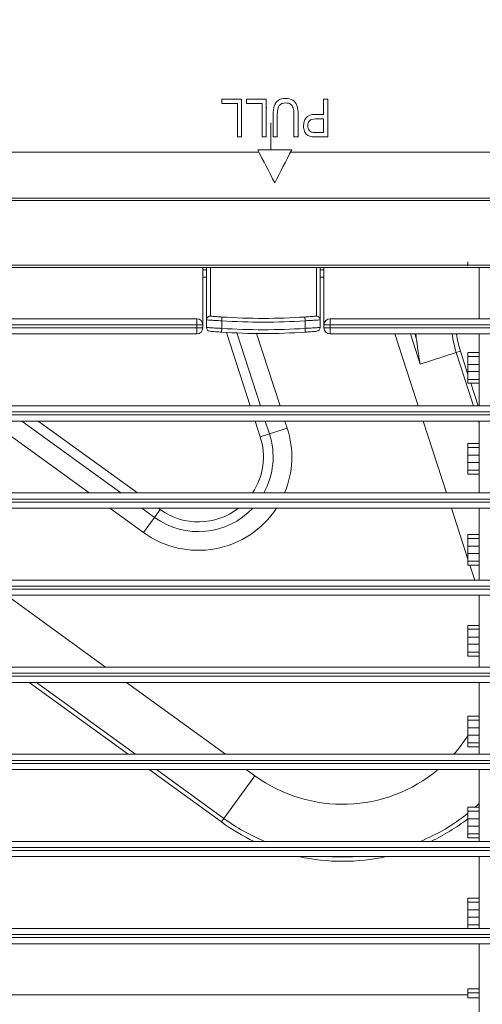
# Model space of a CAD drawing. Units: inches. Extents: x 5793 to 6418, y 343 to 558.
# Drawn here: x 6236 to 6239, y 415 to 422 of the extents above; entities that cross this region are included whole.
import ezdxf

# ---------------------------------------------------------------- set-up
doc = ezdxf.new("R2010")
doc.units = ezdxf.units.IN
doc.header["$MEASUREMENT"] = 0
doc.layers.add('1', color=7, linetype='Continuous', true_color=0xffffff)
doc.layers.add('102', color=7, linetype='Continuous', true_color=0xffffff)
doc.styles.add('helvet', font='monos.ttf')
doc.styles.get("Standard").update_dxf_attribs({"font": 'txt.shx', "bigfont": 'whgtxt.shx'})
doc.dimstyles.get("Standard").update_dxf_attribs({"dimtxt": 30, "dimasz": 25, "dimexe": 0.18, "dimexo": 0.03, "dimgap": 5, "dimtad": 2, "dimtoh": 1, "dimdec": 0, "dimzin": 0, "dimdsep": 46, "dimtxsty": 'Standard', "dimcen": 0.09, "dimclrt": 256, "dimadec": 0, "dimazin": 0, "dimtfac": 1, "dimtdec": 0, "dimtix": 1, "dimtofl": 0, "dimtmove": 0, "dimatfit": 2, "dimfxl": 0.18, "dimtolj": 1, "dimtzin": 0, "dimarcsym": 0})

# ---------------------------------------------------------------- blocks, each defined once
blk = doc.blocks.new('*D117')
at = {"layer": '102', "color": 7, "linetype": 'Continuous', "lineweight": 13, "transparency": 16777216}
for p, q in [((6232.8364, 425.5273), (6232.8364, 430.4889)), ((6251.7789, 425.5377), (6251.7789, 430.4889)), ((6234.4364, 429.7269), (6250.1789, 429.7269))]:
    blk.add_line(p, q, dxfattribs=at)
at = {"layer": '102', "color": 7, "linetype": 'Continuous', "transparency": 16777216}
for points in [[(6234.4364, 429.9936), (6234.4364, 429.4603), (6232.8364, 429.7269)], [(6250.1789, 429.9936), (6250.1789, 429.4603), (6251.7789, 429.7269)]]:
    blk.add_solid(points, dxfattribs=at)
at = {"layer": 'Defpoints', "color": 0, "linetype": 'Continuous', "transparency": 16777216}
for p in [(6251.7789, 429.7269), (6251.7789, 424.7757), (6232.8364, 424.7653)]:
    blk.add_point(p, dxfattribs=at)
at = {"layer": '102', "color": 7, "linetype": 'Continuous', "lineweight": 13, "transparency": 16777216, "insert": (6229.3781, 433.932), "char_height": 1.6, "attachment_point": 1, "style": 'helvet'}
blk.add_mtext('\\A1; 14{\\H0.79375x;\\S15/16;} \\C7;\\H2.54;\\Fsimplex.shx;\\fMonospac821 BT|b0|i0;\\H1.27;(Air Outlet Hole)\\fMonospac821 BT|b0|i0;\\fMonospac821 BT|b0|i0;\\H1.60;\\C7;', dxfattribs=at)

msp = doc.modelspace()

# ---------------------------------------------------------------- linework, layer by layer
at = {"layer": '1', "color": 3, "linetype": 'Continuous', "lineweight": 13}
for p, q in [((6237.529167, 421.070766), (6237.526148, 421.070766)), ((6237.557079, 420.970766), (6237.557079, 420.791953)), ((6233.107079, 420.776956), (6237.477327, 420.776956)), ((6237.686831, 420.776956), (6246.927327, 420.776956)), ((6238.857079, 420.053244), (6238.857079, 420.027005)), ((6237.107049, 419.99951), (6237.132034, 419.99951)), ((6237.107079, 420.014455), (6237.107079, 419.636956)), ((6237.132079, 419.669214), (6237.132079, 420.014461)), ((6237.157079, 420.014456), (6237.157079, 419.694214)), ((6237.857079, 419.694214), (6237.857079, 420.014456)), ((6237.882023, 419.99951), (6237.907007, 419.99951)), ((6237.882079, 420.014461), (6237.882079, 419.669214)), ((6237.907079, 420.014455), (6237.907079, 419.636956)), ((6238.932079, 419.676956), (6238.932079, 420.014456)), ((6237.107054, 419.951959), (6237.132038, 419.951959)), ((6237.882028, 419.951959), (6237.907012, 419.951959)), ((6234.557079, 419.676956), (6237.067079, 419.676956)), ((6237.067079, 419.636956), (6234.557079, 419.636956)), ((6237.067079, 419.676956), (6237.067079, 419.636956)), ((6237.107079, 419.636956), (6237.067079, 419.636956)), ((6237.067079, 419.616956), (6237.067079, 419.636956)), ((6237.107079, 419.636956), (6237.107079, 419.616956)), ((6237.132079, 419.619035), (6237.132079, 419.669214)), ((6237.232079, 419.663516), (6237.233745, 419.68846)), ((6237.232079, 419.663516), (6237.232079, 419.613406)), ((6237.782079, 419.663516), (6237.780412, 419.68846)), ((6237.782079, 419.613406), (6237.782079, 419.663516)), ((6237.882079, 419.669214), (6237.882079, 419.619035)), ((6237.947079, 419.636956), (6237.907079, 419.636956)), ((6237.907079, 419.616956), (6237.907079, 419.636956)), ((6237.947079, 419.676956), (6237.947079, 419.636956)), ((6237.947079, 419.676956), (6246.667079, 419.676956)), ((6237.947079, 419.636956), (6237.947079, 419.616956)), ((6246.667079, 419.636956), (6237.947079, 419.636956)), ((6234.557079, 419.616956), (6237.067079, 419.616956)), ((6237.067079, 419.576956), (6234.557079, 419.576956)), ((6237.107079, 419.616956), (6237.067079, 419.616956)), ((6237.067079, 419.616956), (6237.067079, 419.576956)), ((6237.232079, 419.613406), (6237.230432, 419.58846)), ((6237.420205, 419.102023), (6237.2628, 419.586466)), ((6237.330824, 419.58305), (6237.487136, 419.101971)), ((6237.617122, 419.102023), (6237.461947, 419.579602)), ((6237.782079, 419.613406), (6237.783725, 419.58846)), ((6237.947079, 419.616956), (6237.907079, 419.616956)), ((6237.947079, 419.616956), (6237.947079, 419.576956)), ((6237.947079, 419.616956), (6246.667079, 419.616956)), ((6246.667079, 419.576956), (6237.947079, 419.576956)), ((6238.374268, 419.576995), (6238.528611, 419.101976)), ((6238.477617, 419.576973), (6238.542754, 419.376502)), ((6238.507358, 419.576969), (6238.516339, 419.549328)), ((6238.932079, 419.101956), (6238.932079, 419.576956)), ((6238.780518, 419.453756), (6238.542754, 419.376502)), ((6238.780518, 419.453756), (6238.807418, 419.462497)), ((6238.780518, 419.453756), (6238.894827, 419.10195)), ((6238.807418, 419.462497), (6238.857086, 419.309633)), ((6238.932079, 419.453292), (6238.857079, 419.453292)), ((6238.857079, 419.453292), (6238.857079, 419.427005)), ((6238.857079, 419.375731), (6238.857079, 419.427005)), ((6238.932079, 419.427005), (6238.857079, 419.427005)), ((6238.857079, 419.328178), (6238.857079, 419.375731)), ((6238.932079, 419.375731), (6238.857079, 419.375731)), ((6238.857079, 419.276956), (6238.857079, 419.328178)), ((6238.932079, 419.328178), (6238.857079, 419.328178)), ((6238.932079, 419.276956), (6238.857079, 419.276956)), ((6238.857079, 419.25067), (6238.857079, 419.276956)), ((6238.932079, 419.25067), (6238.857079, 419.25067)), ((6238.876247, 419.250664), (6238.92457, 419.10194)), ((6234.207079, 419.101956), (6250.407079, 419.101956)), ((6250.407079, 419.061956), (6234.207079, 419.061956)), ((6234.207079, 419.041956), (6250.407079, 419.041956)), ((6250.407079, 419.001956), (6234.207079, 419.001956)), ((6235.703013, 419.001999), (6236.356814, 418.526984)), ((6236.567153, 418.526991), (6235.913352, 419.002005)), ((6236.021648, 419.001986), (6236.675449, 418.526972)), ((6237.486652, 418.897519), (6237.452718, 419.001958)), ((6237.519627, 419.001974), (6237.547177, 418.917185)), ((6237.664765, 418.955391), (6237.649635, 419.001958)), ((6238.561092, 419.00201), (6238.715435, 418.526991)), ((6238.927324, 419.001933), (6238.932084, 418.987284)), ((6238.932079, 418.526956), (6238.932079, 419.001956)), ((6237.486652, 418.897519), (6237.547177, 418.917185)), ((6237.547177, 418.917185), (6237.664765, 418.955391)), ((6238.932079, 418.853292), (6238.857079, 418.853292)), ((6238.857079, 418.853292), (6238.857079, 418.827005)), ((6238.857079, 418.775731), (6238.857079, 418.827005)), ((6238.932079, 418.827005), (6238.857079, 418.827005)), ((6238.857079, 418.728178), (6238.857079, 418.775731)), ((6238.932079, 418.775731), (6238.857079, 418.775731)), ((6238.857079, 418.676956), (6238.857079, 418.728178)), ((6238.932079, 418.728178), (6238.857079, 418.728178)), ((6238.932079, 418.676956), (6238.857079, 418.676956)), ((6238.857079, 418.65067), (6238.857079, 418.676956)), ((6238.932079, 418.65067), (6238.857079, 418.65067)), ((6234.207079, 418.526956), (6250.407079, 418.526956)), ((6250.407079, 418.486956), (6234.207079, 418.486956)), ((6234.207079, 418.466956), (6250.407079, 418.466956)), ((6250.407079, 418.426956), (6234.207079, 418.426956)), ((6236.49448, 418.426964), (6236.715964, 418.266047)), ((6236.788637, 418.366073), (6236.704819, 418.426971)), ((6236.826044, 418.417559), (6236.788637, 418.366073)), ((6236.813041, 418.427006), (6236.826044, 418.417559)), ((6238.747937, 418.426959), (6238.857066, 418.091094)), ((6238.932079, 417.951956), (6238.932079, 418.426956)), ((6236.715964, 418.266047), (6236.788637, 418.366073)), ((6238.932079, 418.253292), (6238.857079, 418.253292)), ((6238.857079, 418.253292), (6238.857079, 418.227005)), ((6238.857079, 418.175731), (6238.857079, 418.227005)), ((6238.932079, 418.227005), (6238.857079, 418.227005)), ((6238.857079, 418.128178), (6238.857079, 418.175731)), ((6238.932079, 418.175731), (6238.857079, 418.175731)), ((6238.857079, 418.076956), (6238.857079, 418.128178)), ((6238.932079, 418.128178), (6238.857079, 418.128178)), ((6238.857079, 418.05067), (6238.857079, 418.076956)), ((6238.932079, 418.076956), (6238.857079, 418.076956)), ((6238.932079, 418.05067), (6238.857079, 418.05067)), ((6238.870197, 418.050682), (6238.902259, 417.952005)), ((6234.207079, 417.951956), (6250.407079, 417.951956)), ((6250.407079, 417.911956), (6234.207079, 417.911956)), ((6234.207079, 417.891956), (6250.407079, 417.891956)), ((6250.407079, 417.851956), (6234.207079, 417.851956)), ((6236.464844, 417.376995), (6235.811093, 417.851972)), ((6238.932079, 417.376956), (6238.932079, 417.851956)), ((6238.932079, 417.653292), (6238.857079, 417.653292)), ((6238.857079, 417.653292), (6238.857079, 417.627005)), ((6238.857079, 417.575731), (6238.857079, 417.627005)), ((6238.932079, 417.627005), (6238.857079, 417.627005)), ((6238.857079, 417.528178), (6238.857079, 417.575731)), ((6238.932079, 417.575731), (6238.857079, 417.575731)), ((6238.857079, 417.476956), (6238.857079, 417.528178)), ((6238.932079, 417.528178), (6238.857079, 417.528178)), ((6238.932079, 417.476956), (6238.857079, 417.476956)), ((6238.857079, 417.45067), (6238.857079, 417.476956)), ((6238.932079, 417.45067), (6238.857079, 417.45067)), ((6234.207079, 417.376956), (6250.407079, 417.376956)), ((6250.407079, 417.336956), (6234.207079, 417.336956)), ((6234.207079, 417.316956), (6250.407079, 417.316956)), ((6250.407079, 417.276956), (6234.207079, 417.276956)), ((6236.615634, 416.801975), (6235.96187, 417.276962)), ((6236.663744, 416.801982), (6236.00998, 417.27697)), ((6237.256284, 416.80198), (6236.602533, 417.276957)), ((6238.932079, 416.801956), (6238.932079, 417.276956)), ((6238.932079, 417.053292), (6238.857079, 417.053292)), ((6238.857079, 417.053292), (6238.857079, 417.027005)), ((6238.857079, 416.975731), (6238.857079, 417.027005)), ((6238.932079, 417.027005), (6238.857079, 417.027005)), ((6238.857079, 416.928178), (6238.857079, 416.975731)), ((6238.932079, 416.975731), (6238.857079, 416.975731)), ((6238.857079, 416.876956), (6238.857079, 416.928178)), ((6238.932079, 416.928178), (6238.857079, 416.928178)), ((6238.857079, 416.85067), (6238.857079, 416.876956)), ((6238.932079, 416.876956), (6238.857079, 416.876956)), ((6238.932079, 416.85067), (6238.857079, 416.85067)), ((6234.207079, 416.801956), (6250.407079, 416.801956)), ((6250.407079, 416.761956), (6234.207079, 416.761956)), ((6234.207079, 416.741956), (6250.407079, 416.741956)), ((6250.407079, 416.701956), (6234.207079, 416.701956)), ((6237.230042, 416.355581), (6236.753278, 416.701971)), ((6237.246667, 416.378464), (6236.801387, 416.701978)), ((6237.246667, 416.378464), (6237.451384, 416.660231)), ((6237.451384, 416.660231), (6237.393895, 416.702)), ((6238.932079, 416.226956), (6238.932079, 416.701956)), ((6238.932079, 416.453292), (6238.857079, 416.453292)), ((6238.857079, 416.453292), (6238.857079, 416.427005)), ((6238.857079, 416.375731), (6238.857079, 416.427005)), ((6238.932079, 416.427005), (6238.857079, 416.427005)), ((6237.230042, 416.355581), (6237.246667, 416.378464)), ((6238.857079, 416.328178), (6238.857079, 416.375731)), ((6238.932079, 416.375731), (6238.857079, 416.375731)), ((6238.857079, 416.276956), (6238.857079, 416.328178)), ((6238.932079, 416.328178), (6238.857079, 416.328178)), ((6238.932079, 416.276956), (6238.857079, 416.276956)), ((6238.857079, 416.25067), (6238.857079, 416.276956)), ((6234.207079, 416.226956), (6250.407079, 416.226956)), ((6238.932079, 416.25067), (6238.857079, 416.25067)), ((6250.407079, 416.186956), (6234.207079, 416.186956)), ((6234.207079, 416.166956), (6250.407079, 416.166956)), ((6250.407079, 416.126956), (6234.207079, 416.126956)), ((6238.932079, 415.651956), (6238.932079, 416.126956)), ((6238.932079, 415.853292), (6238.857079, 415.853292)), ((6238.857079, 415.853292), (6238.857079, 415.827005)), ((6238.857079, 415.775731), (6238.857079, 415.827005)), ((6238.932079, 415.827005), (6238.857079, 415.827005)), ((6238.857079, 415.728178), (6238.857079, 415.775731)), ((6238.932079, 415.775731), (6238.857079, 415.775731)), ((6238.857079, 415.676956), (6238.857079, 415.728178)), ((6238.932079, 415.728178), (6238.857079, 415.728178)), ((6238.932079, 415.676956), (6238.857079, 415.676956)), ((6238.857079, 415.651956), (6238.857079, 415.676956)), ((6234.207079, 415.651956), (6250.407079, 415.651956)), ((6250.407079, 415.611956), (6234.207079, 415.611956)), ((6234.207079, 415.591956), (6250.407079, 415.591956)), ((6250.407079, 415.551956), (6234.207079, 415.551956)), ((6238.932079, 415.076956), (6238.932079, 415.551956)), ((6238.857079, 415.214456), (6234.132079, 415.214456)), ((6238.932079, 415.253292), (6238.857079, 415.253292)), ((6238.857079, 415.253292), (6238.857079, 415.227005)), ((6238.857079, 415.194497), (6238.857079, 415.227005)), ((6238.932079, 415.227005), (6238.857079, 415.227005)), ((6238.857079, 415.194497), (6238.932079, 415.194497))]:
    msp.add_line(p, q, dxfattribs=at)
for centre, radius, start, end in [((6237.067079, 419.636956), 0.04, 0, 90), ((6237.157079, 419.669214), 0.025, 85.1326878, 180), ((6237.507079, 423.779339), 4.125, 266.1774463, 273.8225537), ((6237.507079, 423.779339), 4.1, 266.1774463, 273.8225537), ((6237.857079, 419.669214), 0.025, 0, 94.8673122), ((6237.947079, 419.636956), 0.04, 90, 180), ((6237.067079, 419.616956), 0.04, 270, 0), ((6237.157079, 419.619035), 0.025, 180, 265.191117), ((6237.507079, 423.779339), 4.2, 266.2232922, 273.7767078), ((6237.507079, 423.779339), 4.175, 266.2232922, 273.7767078), ((6237.857079, 419.619035), 0.025, 274.808883, 0), ((6237.947079, 419.616956), 0.04, 180, 270), ((6239.416094, 419.660268), 0.906569, 185.2719719, 187.0290781), ((6239.416094, 419.660268), 0.668284, 187.1612147, 198), ((6239.416094, 419.660268), 0.64, 187.4784358, 198), ((6237.078374, 418.764861), 0.492929, 331.1414519, 18), ((6237.078374, 418.764861), 0.616569, 337.3020305, 18), ((6237.078374, 418.764861), 0.429289, 326.3445613, 18), ((6237.078374, 418.764861), 0.616569, 234, 326.7652616), ((6237.078374, 418.764861), 0.492929, 234, 316.7235544), ((6237.078374, 418.764861), 0.429289, 234, 308.081295), ((6238.02943, 417.455844), 0.983431, 318.323243, 327.3075095), ((6238.02943, 417.455844), 0.983431, 234, 309.9510092), ((6238.02943, 417.455844), 1.331716, 311.1637296, 312.6712487), ((6238.02943, 417.455844), 1.331716, 292.6642566, 308.4232709), ((6238.02943, 417.455844), 1.36, 234, 244.6357397), ((6238.02943, 417.455844), 1.331716, 234, 247.3380091), ((6238.02943, 417.455844), 1.36, 295.3664761, 307.4849969), ((6238.02943, 417.455844), 1.36, 257.7217587, 282.2804993), ((6238.02943, 417.455844), 1.331716, 266.2672492, 273.7350164)]:
    msp.add_arc(centre, radius, start, end, dxfattribs=at)
for points in [[(6237.232093, 421.097472), (6237.232093, 421.1073), (6237.232093, 421.117128), (6237.232093, 421.126956)], [(6237.232093, 421.126956), (6237.275789, 421.126956), (6237.319484, 421.126956), (6237.36318, 421.126956)], [(6237.36318, 421.126956), (6237.36318, 421.043622), (6237.36318, 420.960289), (6237.36318, 420.876956)], [(6237.395053, 421.097472), (6237.395053, 421.1073), (6237.395053, 421.117128), (6237.395053, 421.126956)], [(6237.395053, 421.126956), (6237.438749, 421.126956), (6237.482444, 421.126956), (6237.52614, 421.126956)], [(6237.52614, 421.126956), (6237.52614, 421.043622), (6237.52614, 420.960289), (6237.52614, 420.876956)], [(6237.90427, 421.126956), (6237.913535, 421.126956), (6237.9228, 421.126956), (6237.932065, 421.126956)], [(6237.90427, 421.025331), (6237.90427, 421.059206), (6237.90427, 421.093081), (6237.90427, 421.126956)], [(6237.932065, 421.126956), (6237.932065, 421.043622), (6237.932065, 420.960289), (6237.932065, 420.876956)], [(6237.335439, 421.097472), (6237.30099, 421.097472), (6237.266542, 421.097472), (6237.232093, 421.097472)], [(6237.335439, 420.876956), (6237.335439, 420.950461), (6237.335439, 421.023967), (6237.335439, 421.097472)], [(6237.498399, 421.097472), (6237.46395, 421.097472), (6237.429502, 421.097472), (6237.395053, 421.097472)], [(6237.498399, 420.876956), (6237.498399, 420.950461), (6237.498399, 421.023967), (6237.498399, 421.097472)], [(6237.599008, 421.021238), (6237.599008, 420.973144), (6237.599008, 420.92505), (6237.599008, 420.876956)], [(6237.90427, 420.906439), (6237.90427, 420.936242), (6237.90427, 420.966045), (6237.90427, 420.995848)], [(6237.36318, 420.876956), (6237.353933, 420.876956), (6237.344686, 420.876956), (6237.335439, 420.876956)], [(6237.52614, 420.876956), (6237.516893, 420.876956), (6237.507646, 420.876956), (6237.498399, 420.876956)], [(6237.599008, 420.876956), (6237.589743, 420.876956), (6237.580478, 420.876956), (6237.571213, 420.876956)], [(6237.736212, 420.876956), (6237.726947, 420.876956), (6237.717682, 420.876956), (6237.708417, 420.876956)], [(6237.582079, 420.574151), (6237.544579, 420.646752), (6237.507079, 420.719354), (6237.469579, 420.791956)], [(6237.469579, 420.791956), (6237.544579, 420.791956), (6237.619579, 420.791956), (6237.694579, 420.791956)], [(6237.694579, 420.791956), (6237.657079, 420.719354), (6237.619579, 420.646752), (6237.582079, 420.574151)]]:
    msp.add_open_spline(points, degree=3, dxfattribs=at)
for points, knots in [([(6237.571213, 420.876956), (6237.571213, 420.925092), (6237.571213, 420.973229), (6237.571213, 421.0465), (6237.573628, 421.066454), (6237.583192, 421.096044), (6237.591764, 421.108089), (6237.616692, 421.126531), (6237.632974, 421.131241), (6237.672842, 421.131241), (6237.688939, 421.127212), (6237.713915, 421.110986), (6237.722851, 421.099391), (6237.733461, 421.068733), (6237.736212, 421.047907), (6237.736212, 420.973229), (6237.736212, 420.925092), (6237.736212, 420.876956)], [0, 0, 0, 0, 0.19938101, 0.19938101, 0.3034865, 0.3034865, 0.40789045, 0.40789045, 0.51255142, 0.51255142, 0.61415862, 0.61415862, 0.71552903, 0.71552903, 0.81663276, 0.81663276, 1, 1, 1, 1]), ([(6237.708417, 420.876956), (6237.708417, 420.92505), (6237.708417, 420.973144), (6237.708417, 421.042919), (6237.706754, 421.058972), (6237.699974, 421.079495), (6237.694144, 421.087432), (6237.677624, 421.098555), (6237.667583, 421.101374), (6237.635227, 421.101374), (6237.620686, 421.095874), (6237.603332, 421.073785), (6237.599008, 421.05264), (6237.599008, 421.021238)], [0, 0, 0, 0, 0.25653931, 0.25653931, 0.37218668, 0.37218668, 0.48848593, 0.48848593, 0.60468663, 0.60468663, 0.80269678, 0.80269678, 1, 1, 1, 1]), ([(6237.820992, 420.879322), (6237.81069, 420.881369), (6237.802104, 420.88527), (6237.788153, 420.896782), (6237.782573, 420.90484), (6237.773973, 420.925469), (6237.771948, 420.936882), (6237.771948, 420.970522), (6237.777636, 420.988493), (6237.800269, 421.018026), (6237.820831, 421.025331), (6237.868426, 421.025331), (6237.886348, 421.025331), (6237.90427, 421.025331)], [0, 0, 0, 0, 0.13382347, 0.13382347, 0.26764695, 0.26764695, 0.40193381, 0.40193381, 0.63174432, 0.63174432, 0.86133326, 0.86133326, 1, 1, 1, 1]), ([(6237.90427, 420.995848), (6237.886205, 420.995848), (6237.86814, 420.995848), (6237.832153, 420.995848), (6237.819382, 420.991819), (6237.804333, 420.975931), (6237.800548, 420.964702), (6237.800548, 420.939823), (6237.802748, 420.93087), (6237.811684, 420.915985), (6237.817504, 420.911044), (6237.824748, 420.908677)], [0, 0, 0, 0, 0.22506075, 0.22506075, 0.44833883, 0.44833883, 0.67237259, 0.67237259, 0.83566831, 0.83566831, 1, 1, 1, 1]), ([(6237.932065, 420.876956), (6237.905683, 420.876956), (6237.879301, 420.876956), (6237.839021, 420.876956), (6237.828343, 420.877723), (6237.820992, 420.879322)], [0, 0, 0, 0, 0.65497336, 0.65497336, 1, 1, 1, 1]), ([(6237.824748, 420.908677), (6237.829416, 420.907206), (6237.838055, 420.906439), (6237.868497, 420.906439), (6237.886384, 420.906439), (6237.90427, 420.906439)], [0, 0, 0, 0, 0.41245593, 0.41245593, 1, 1, 1, 1]), ([(6233.411465, 411.576956), (6233.411464, 412.963439), (6233.411466, 414.349922), (6233.411463, 416.429647), (6233.411462, 417.122889), (6233.411467, 418.162751), (6233.411497, 418.509371), (6233.411423, 418.94265), (6233.411356, 419.029308), (6233.431059, 419.20188), (6233.448482, 419.287883), (6233.498802, 419.459309), (6233.532713, 419.545894), (6233.614469, 419.70881), (6233.662213, 419.786027), (6233.825924, 420.005029), (6233.963117, 420.132291), (6234.26911, 420.328483), (6234.441261, 420.399536), (6234.70794, 420.457304), (6234.799767, 420.468681), (6234.982848, 420.47421), (6235.074408, 420.472587), (6235.349066, 420.472561), (6235.532172, 420.472566), (6236.4477, 420.472571), (6237.180122, 420.472572), (6239.377389, 420.472569), (6240.842234, 420.47257), (6242.307079, 420.47257)], [0, 0, 0, 0, 0.25, 0.25, 0.375, 0.375, 0.4375, 0.4375, 0.453125, 0.453125, 0.46875, 0.46875, 0.484375, 0.484375, 0.5, 0.5, 0.53125, 0.53125, 0.5625, 0.5625, 0.578125, 0.578125, 0.59375, 0.59375, 0.625, 0.625, 0.75, 0.75, 1, 1, 1, 1]), ([(6242.307079, 420.456758), (6240.861608, 420.456759), (6239.416137, 420.456757), (6237.247931, 420.45676), (6236.525196, 420.45676), (6235.621776, 420.456755), (6235.441093, 420.45675), (6235.170067, 420.456766), (6235.079723, 420.45687), (6234.899042, 420.456698), (6234.80875, 420.453871), (6234.538446, 420.4131), (6234.357506, 420.351491), (6234.036632, 420.16997), (6233.892877, 420.050237), (6233.716035, 419.836122), (6233.664279, 419.760307), (6233.574706, 419.600069), (6233.536517, 419.514141), (6233.478107, 419.341361), (6233.45738, 419.254719), (6233.430877, 419.080991), (6233.427457, 418.993835), (6233.426517, 418.557576), (6233.427279, 418.208523), (6233.427273, 417.161434), (6233.427275, 416.463374), (6233.427277, 414.369195), (6233.427276, 412.973075), (6233.427276, 411.576956)], [0, 0, 0, 0, 0.25, 0.25, 0.375, 0.375, 0.40625, 0.40625, 0.421875, 0.421875, 0.4375, 0.4375, 0.46875, 0.46875, 0.5, 0.5, 0.515625, 0.515625, 0.53125, 0.53125, 0.546875, 0.546875, 0.5625, 0.5625, 0.625, 0.625, 0.75, 0.75, 1, 1, 1, 1]), ([(6233.852484, 411.576956), (6233.852484, 412.949576), (6233.852493, 414.322196), (6233.852484, 416.381127), (6233.852465, 417.067437), (6233.852486, 418.096902), (6233.85242, 418.440057), (6233.852475, 418.869001), (6233.849132, 418.955031), (6233.864755, 419.126076), (6233.88233, 419.209175), (6233.963916, 419.451308), (6234.057166, 419.600214), (6234.300933, 419.839313), (6234.450621, 419.929121), (6234.693236, 420.006155), (6234.777563, 420.022411), (6234.948595, 420.034964), (6235.034185, 420.03153), (6235.462002, 420.031567), (6235.804256, 420.031555), (6236.831017, 420.031548), (6237.515525, 420.031549), (6239.569048, 420.03155), (6240.938063, 420.03155), (6242.307079, 420.03155)], [0, 0, 0, 0, 0.25, 0.25, 0.375, 0.375, 0.4375, 0.4375, 0.453125, 0.453125, 0.46875, 0.46875, 0.5, 0.5, 0.53125, 0.53125, 0.546875, 0.546875, 0.5625, 0.5625, 0.625, 0.625, 0.75, 0.75, 1, 1, 1, 1]), ([(6242.307079, 420.014456), (6240.938799, 420.014456), (6239.57052, 420.014456), (6237.518101, 420.014455), (6236.833961, 420.014453), (6235.807751, 420.014461), (6235.465681, 420.014473), (6235.038094, 420.014436), (6234.952573, 420.017905), (6234.781551, 420.005769), (6234.697588, 419.989653), (6234.536357, 419.938359), (6234.45754, 419.902459), (6234.312856, 419.814523), (6234.246388, 419.76263), (6234.065136, 419.582463), (6233.973607, 419.432973), (6233.895421, 419.190876), (6233.879063, 419.107806), (6233.866083, 418.936843), (6233.869564, 418.851174), (6233.869523, 418.423279), (6233.869579, 418.080963), (6233.869559, 417.054014), (6233.869579, 416.369382), (6233.869587, 414.315485), (6233.869579, 412.94622), (6233.869579, 411.576956)], [0, 0, 0, 0, 0.25, 0.25, 0.375, 0.375, 0.4375, 0.4375, 0.453125, 0.453125, 0.46875, 0.46875, 0.484375, 0.484375, 0.5, 0.5, 0.53125, 0.53125, 0.546875, 0.546875, 0.5625, 0.5625, 0.625, 0.625, 0.75, 0.75, 1, 1, 1, 1]), ([(6237.232079, 419.663516), (6237.224621, 419.663889), (6237.217119, 419.664277), (6237.198935, 419.665244), (6237.188301, 419.665835), (6237.169378, 419.666922), (6237.160822, 419.667432), (6237.146916, 419.668278), (6237.14137, 419.668626), (6237.134045, 419.669088), (6237.132114, 419.669212), (6237.132084, 419.669214)], [0, 0, 0, 0, 0.142504, 0.142504, 0.358133, 0.358133, 0.57311035, 0.57311035, 0.78778376, 0.78778376, 1, 1, 1, 1]), ([(6237.159195, 419.694124), (6237.159205, 419.694124), (6237.160632, 419.694001), (6237.166125, 419.693539), (6237.170256, 419.693194), (6237.180623, 419.692353), (6237.186999, 419.691846), (6237.201106, 419.690766), (6237.209034, 419.690178), (6237.222592, 419.689217), (6237.228186, 419.688832), (6237.233745, 419.68846)], [0, 0, 0, 0, 0.21469781, 0.21469781, 0.42911037, 0.42911037, 0.64350258, 0.64350258, 0.8582202, 0.8582202, 1, 1, 1, 1]), ([(6237.780412, 419.68846), (6237.788777, 419.689019), (6237.797255, 419.689613), (6237.813034, 419.690763), (6237.820553, 419.691335), (6237.8336, 419.692356), (6237.839306, 419.692819), (6237.848132, 419.693546), (6237.851376, 419.69382), (6237.854354, 419.694072), (6237.854962, 419.694124), (6237.854953, 419.694124)], [0, 0, 0, 0, 0.21517476, 0.21517476, 0.4306177, 0.4306177, 0.646377, 0.646377, 0.8619669, 0.8619669, 1, 1, 1, 1]), ([(6237.882079, 419.669214), (6237.882009, 419.66921), (6237.881214, 419.669159), (6237.877273, 419.668908), (6237.872919, 419.668632), (6237.861078, 419.667901), (6237.85342, 419.667435), (6237.835919, 419.666408), (6237.825833, 419.665832), (6237.804668, 419.664675), (6237.793297, 419.664078), (6237.782079, 419.663516)], [0, 0, 0, 0, 0.13350243, 0.13350243, 0.34976879, 0.34976879, 0.56650168, 0.56650168, 0.78326155, 0.78326155, 1, 1, 1, 1]), ([(6237.132074, 419.619036), (6237.132084, 419.619035), (6237.134002, 419.618913), (6237.141371, 419.618454), (6237.146918, 419.618111), (6237.160826, 419.617274), (6237.169383, 419.61677), (6237.188308, 419.615696), (6237.198942, 419.615113), (6237.217123, 419.614158), (6237.224624, 419.613775), (6237.232079, 419.613406)], [0, 0, 0, 0, 0.21423301, 0.21423301, 0.42838091, 0.42838091, 0.64282478, 0.64282478, 0.85790318, 0.85790318, 1, 1, 1, 1]), ([(6237.230432, 419.58846), (6237.224807, 419.588831), (6237.219149, 419.589216), (6237.205435, 419.590177), (6237.197414, 419.590764), (6237.183136, 419.591844), (6237.176679, 419.592351), (6237.166185, 419.593193), (6237.161997, 419.593538), (6237.156435, 419.594), (6237.154972, 419.594124), (6237.154988, 419.594123)], [0, 0, 0, 0, 0.14256643, 0.14256643, 0.35816465, 0.35816465, 0.57270574, 0.57270574, 0.78646938, 0.78646938, 1, 1, 1, 1]), ([(6237.782079, 419.613406), (6237.793296, 419.613961), (6237.804667, 419.614551), (6237.825831, 419.615694), (6237.835916, 419.616262), (6237.853417, 419.617278), (6237.861075, 419.617738), (6237.872916, 419.618461), (6237.877271, 419.618733), (6237.881276, 419.618985), (6237.88209, 419.619036), (6237.882074, 419.619035)], [0, 0, 0, 0, 0.21552125, 0.21552125, 0.43106331, 0.43106331, 0.64657917, 0.64657917, 0.86164224, 0.86164224, 1, 1, 1, 1]), ([(6237.859174, 419.594123), (6237.859112, 419.594118), (6237.858513, 419.594068), (6237.855546, 419.593819), (6237.852257, 419.593545), (6237.843322, 419.592818), (6237.837542, 419.592354), (6237.824339, 419.591333), (6237.816729, 419.590761), (6237.800764, 419.589612), (6237.792188, 419.589018), (6237.783725, 419.58846)], [0, 0, 0, 0, 0.13222048, 0.13222048, 0.34816761, 0.34816761, 0.56502624, 0.56502624, 0.78238544, 0.78238544, 1, 1, 1, 1]), ([(6238.516339, 419.549328), (6238.519605, 419.522846), (6238.523088, 419.496376), (6238.531512, 419.439206), (6238.536604, 419.408509), (6238.542552, 419.377549), (6238.542653, 419.377026), (6238.542754, 419.376502)], [0, 0, 0, 0, 0.45653062, 0.45653062, 0.99080878, 0.99080878, 1, 1, 1, 1])]:
    msp.add_open_spline(points, degree=3, knots=knots, dxfattribs=at)

# ---------------------------------------------------------------- dimensions: what is measured, and where the dimension line sits
at = {"layer": '102', "color": 7, "linetype": 'Continuous', "lineweight": 13}
dim = msp.add_linear_dim(base=(6251.778893, 429.726927), p1=(6232.836435, 424.765331), p2=(6251.778893, 424.775678), text=' <> \\C7;\\H2.54;\\Fsimplex.shx;\\fMonospac821 BT|b0|i0;\\H1.27;(Air Outlet Hole)\\fMonospac821 BT|b0|i0;\\fMonospac821 BT|b0|i0;\\H1.60;\\C7;', dimstyle='Standard', override={"dimtxt": 1.6, "dimasz": 1.6, "dimexe": 0.762, "dimexo": 0.762, "dimgap": 0.8, "dimtad": 1, "dimtih": 1, "dimtoh": 0, "dimdec": 4, "dimlfac": 0.787402, "dimzin": 8, "dimdsep": 46, "dimlunit": 5, "dimtxsty": 'helvet', "dimsah": 1, "dimse1": 0, "dimse2": 0, "dimsd1": 0, "dimsd2": 0, "dimclrd": 7, "dimclre": 7, "dimclrt": 7, "dimtol": 0, "dimtm": -0.1, "dimtfac": 0.79375, "dimtdec": 4, "dimtofl": 1, "dimtmove": 0, "dimlwd": 13, "dimlwe": 13}, dxfattribs=at)
dim.commit()
dim.dimension.update_dxf_attribs({"geometry": '*D117', "text_midpoint": (6242.307664, 429.726927), "dimtype": 160})

doc.saveas('drawing.dxf')
